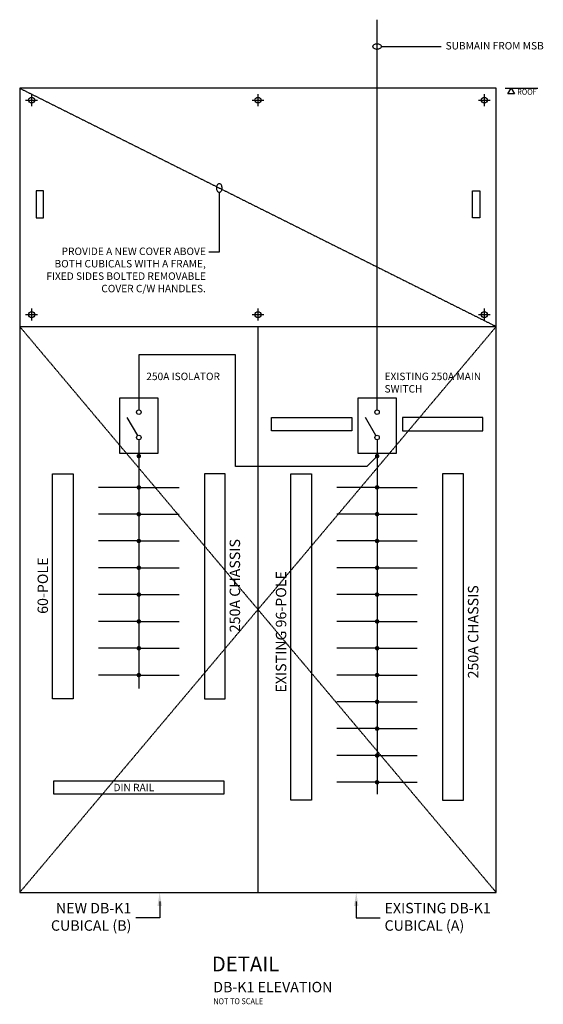
# Model space of a CAD drawing. Extents: x 17805 to 166270, y 17646 to 67996.
# Drawn here: x 17805 to 19563, y 26010 to 29315 of the extents above; entities that cross this region are included whole.
import ezdxf
from ezdxf.enums import TextEntityAlignment as Align

# ---------------------------------------------------------------- set-up
doc = ezdxf.new("R2010")
doc.units = 0
doc.linetypes.add('EDG-DASH-1', pattern=[2.25, 1.5, -0.75])
for name, color, linetype in [('DET-018', 1, 'CONTINUOUS'), ('DET-035', 2, 'CONTINUOUS'), ('DET-050', 6, 'CONTINUOUS'), ('NOT-25TXT', 4, 'CONTINUOUS'), ('NOT-35TXT', 2, 'CONTINUOUS'), ('NOT-DIM', 1, 'CONTINUOUS'), ('SCH-050', 6, 'CONTINUOUS'), ('SYM-035', 2, 'CONTINUOUS'), ('SYM-050', 6, 'CONTINUOUS'), ('SYM-ATT', 2, 'CONTINUOUS'), ('SYM-TEXT', 7, 'CONTINUOUS'), ('X-TITLE', 7, 'CONTINUOUS')]:
    doc.layers.add(name, color=color, linetype=linetype)
doc.styles.add('EDG', font='edg.shx', dxfattribs={"width": 0.9})
doc.styles.add('EDG-BOLD', font='arial.ttf')
doc.styles.add('EDG-XBOLD', font='arialbd.ttf')

# ---------------------------------------------------------------- blocks, each defined once
blk = doc.blocks.new('SCH-ISOL')
at = {"layer": 'SYM-035', "linetype": 'ByBlock'}
for centre in [(0, 925), (0, 75)]:
    blk.add_circle(centre, 75, dxfattribs=at)
at = {"layer": 'SYM-050', "color": 0, "linetype": 'ByBlock'}
blk.add_line((-37, 140), (-387, 746), dxfattribs=at)
at = {"layer": 'SYM-ATT', "color": 255, "linetype": 'ByBlock', "style": 'EDG', "width": 0.9}
for tag, flags in [('MOUNT', 3), ('EQUIP', 3), ('CHAN', 3), ('NAME', 3), ('ID', 9)]:
    blk.add_attdef(tag, (0, 0), '', height=200, rotation=90, dxfattribs=dict(at, flags=flags))
at = {"layer": 'SYM-ATT', "linetype": 'ByBlock', "style": 'EDG', "width": 0.9}
for tag, p in [('TYPE', (150, 650)), ('TYPE2', (150, 150)), ('RATING', (150, 400)), ('TYPE3', (150, -100))]:
    blk.add_attdef(tag, p, '', height=200, dxfattribs=at)
at = {"layer": 'SYM-TEXT', "color": 255, "linetype": 'ByBlock', "style": 'EDG', "width": 0.9, "flags": 3}
blk.add_attdef('TEXT', (0, 0), '', height=200, rotation=90, dxfattribs=at)
blk = doc.blocks.new('REF-TITL')
at = {"layer": 'SYM-ATT', "color": 133, "linetype": 'ByBlock'}
for tag, p, height, style in [('NAME', (0, 0), 5, 'EDG-XBOLD'), ('TYPE', (0.5, -7), 3.5, 'EDG-BOLD')]:
    blk.add_attdef(tag, p, '', height=height, dxfattribs=dict(at, style=style))
at = {"layer": 'SYM-ATT', "color": 255, "linetype": 'ByBlock', "style": 'EDG', "width": 0.9}
for tag, flags in [('CHAN', 3), ('RATING', 3), ('EQUIP', 3), ('ID', 9)]:
    blk.add_attdef(tag, (0, 0), '', height=2, dxfattribs=dict(at, flags=flags))
at = {"layer": 'SYM-ATT', "color": 7, "linetype": 'ByBlock', "style": 'EDG', "width": 0.9}
blk.add_attdef('MOUNT', (0.5, -11), '', height=2, dxfattribs=at)
at = {"layer": 'SYM-TEXT', "color": 255, "linetype": 'ByBlock', "style": 'EDG', "width": 0.9, "flags": 3}
blk.add_attdef('TEXT', (0, 0), '', height=2, dxfattribs=at)

msp = doc.modelspace()

# ---------------------------------------------------------------- linework, layer by layer
at = {"layer": 'DET-018', "color": 8, "linetype": 'EDG-DASH-1'}
for points in [[(17805, 29085), (19405, 28285)], [(17805, 28285), (18605, 27335), (17805, 26385)], [(19405, 28285), (18605, 27335), (19405, 26385)]]:
    msp.add_lwpolyline(points, dxfattribs=at)
at = {"layer": 'DET-018'}
for points in [[(17845, 29065), (17845, 29025)], [(18605, 29065), (18605, 29025)], [(19365, 29065), (19365, 29025)], [(17825, 29045), (17865, 29045)], [(18585, 29045), (18625, 29045)], [(19345, 29045), (19385, 29045)], [(17845, 28345), (17845, 28305)], [(18605, 28345), (18605, 28305)], [(19365, 28345), (19365, 28305)], [(17825, 28325), (17865, 28325)], [(18585, 28325), (18625, 28325)], [(19345, 28325), (19385, 28325)]]:
    msp.add_lwpolyline(points, dxfattribs=at)
at = {"layer": 'DET-035'}
for points in [[(17805, 26385), (19405, 26385), (19405, 29085), (17805, 29085)], [(17860, 28650), (17885, 28650), (17885, 28740), (17860, 28740)], [(19350, 28650), (19325, 28650), (19325, 28740), (19350, 28740)]]:
    msp.add_lwpolyline(points, close=True, dxfattribs=at)
for points in [[(17805, 28285), (19405, 28285)], [(18605, 28285), (18605, 26385)], [(18205, 27745), (18070, 27745)], [(18205, 27745), (18340, 27745)], [(18205, 27655), (18070, 27655)], [(18205, 27655), (18340, 27655)], [(18205, 27565), (18070, 27565)], [(18205, 27565), (18340, 27565)], [(18205, 27475), (18070, 27475)], [(18205, 27475), (18340, 27475)], [(18205, 27385), (18070, 27385)], [(18205, 27385), (18340, 27385)], [(18205, 27295), (18070, 27295)], [(18205, 27295), (18340, 27295)], [(18205, 27205), (18070, 27205)], [(18205, 27205), (18340, 27205)], [(18205, 27115), (18070, 27115)], [(18205, 27115), (18340, 27115)]]:
    msp.add_lwpolyline(points, dxfattribs=at)
at = {"layer": 'DET-035', "color": 1}
for points in [[(19005, 27745), (18870, 27745)], [(19005, 27745), (19140, 27745)], [(19005, 27655), (18870, 27655)], [(19005, 27655), (19140, 27655)], [(19005, 27565), (18870, 27565)], [(19005, 27565), (19140, 27565)], [(19005, 27475), (18870, 27475)], [(19005, 27475), (19140, 27475)], [(19005, 27385), (18870, 27385)], [(19005, 27385), (19140, 27385)], [(19005, 27295), (18870, 27295)], [(19005, 27295), (19140, 27295)], [(19005, 27205), (18870, 27205)], [(19005, 27205), (19140, 27205)], [(19005, 27115), (18870, 27115)], [(19005, 27115), (19140, 27115)], [(19005, 27025), (18870, 27025)], [(19005, 27025), (19140, 27025)], [(19005, 26935), (18870, 26935)], [(19005, 26935), (19140, 26935)], [(19005, 26845), (18870, 26845)], [(19005, 26845), (19140, 26845)], [(19005, 26755), (18870, 26755)], [(19005, 26755), (19140, 26755)]]:
    msp.add_lwpolyline(points, dxfattribs=at)
at = {"layer": 'DET-035'}
for centre in [(17845, 29045), (18605, 29045), (19365, 29045), (17845, 28325), (18605, 28325), (19365, 28325)]:
    msp.add_circle(centre, 10, dxfattribs=at)
at = {"layer": 'DET-050'}
for points in [[(19005, 28005), (19005, 29315)], [(19005, 27850), (18970, 27815), (18530, 27815), (18530, 28190), (18205, 28190), (18205, 28005)], [(18205, 27905), (18205, 27070)]]:
    msp.add_lwpolyline(points, dxfattribs=at)
for points in [[(18140, 27860), (18270, 27860), (18270, 28045), (18140, 28045)], [(17985, 27035), (17915, 27035), (17915, 27790), (17985, 27790)], [(18425, 27035), (18495, 27035), (18495, 27790), (18425, 27790)], [(18490, 26715), (17920, 26715), (17920, 26760), (18490, 26760)]]:
    msp.add_lwpolyline(points, close=True, dxfattribs=at)
at = {"layer": 'DET-050', "color": 1}
for points in [[(18940, 27860), (19070, 27860), (19070, 28045), (18940, 28045)], [(18920, 27935), (18650, 27935), (18650, 27980), (18920, 27980)], [(19090, 27935), (19360, 27935), (19360, 27980), (19090, 27980)], [(18785, 26695), (18715, 26695), (18715, 27790), (18785, 27790)], [(19225, 26695), (19295, 26695), (19295, 27790), (19225, 27790)]]:
    msp.add_lwpolyline(points, close=True, dxfattribs=at)
msp.add_lwpolyline([(19005, 27905), (19005, 26715)], dxfattribs=at)
at = {"layer": 'DET-050', "const_width": 7.5}
for points in [[(18201.2, 27850, 1), (18208.8, 27850, 1)], [(19001.2, 27850, 1), (19008.8, 27850, 1)], [(18201.2, 27745, 1), (18208.8, 27745, 1)], [(18201.2, 27655, 1), (18208.8, 27655, 1)], [(18201.2, 27565, 1), (18208.8, 27565, 1)], [(18201.2, 27475, 1), (18208.8, 27475, 1)], [(18201.2, 27385, 1), (18208.8, 27385, 1)], [(18201.2, 27295, 1), (18208.8, 27295, 1)], [(18201.2, 27205, 1), (18208.8, 27205, 1)], [(18201.2, 27115, 1), (18208.8, 27115, 1)]]:
    msp.add_lwpolyline(points, format="xyb", close=True, dxfattribs=at)
at = {"layer": 'DET-050', "color": 1, "const_width": 7.5}
for points in [[(19001.2, 27745, 1), (19008.8, 27745, 1)], [(19001.2, 27655, 1), (19008.8, 27655, 1)], [(19001.2, 27565, 1), (19008.8, 27565, 1)], [(19001.2, 27475, 1), (19008.8, 27475, 1)], [(19001.2, 27385, 1), (19008.8, 27385, 1)], [(19001.2, 27295, 1), (19008.8, 27295, 1)], [(19001.2, 27205, 1), (19008.8, 27205, 1)], [(19001.2, 27115, 1), (19008.8, 27115, 1)], [(19001.2, 27025, 1), (19008.8, 27025, 1)], [(19001.2, 26935, 1), (19008.8, 26935, 1)], [(19001.2, 26845, 1), (19008.8, 26845, 1)], [(19001.2, 26755, 1), (19008.8, 26755, 1)]]:
    msp.add_lwpolyline(points, format="xyb", close=True, dxfattribs=at)
at = {"layer": 'NOT-25TXT'}
for points in [[(19020, 29225, 0.158882), (19019, 29228, 0.106433), (19015.6, 29231, 0.071474), (19011, 29232.8, 0.057812), (19005, 29233.4, 0.057812), (18999, 29232.7, 0.071474), (18994.4, 29230.9, 0.106433), (18991, 29227.8, 0.158882), (18990.1, 29224.9, 0.158882), (18991, 29221.9, 0.106433), (18994.5, 29218.9, 0.071474), (18999.1, 29217.1, 0.057812), (19005.1, 29216.4, 0.057812), (19011.1, 29217.2, 0.071474), (19015.6, 29219, 0.106433), (19019, 29222, 0.158882), (19020, 29225), (19220, 29225), (19220, 29225)], [(18475, 28735, -0.158882), (18472, 28736, -0.106433), (18469, 28739.4, -0.071474), (18467.2, 28744, -0.057812), (18466.6, 28750, -0.057812), (18467.3, 28756, -0.071474), (18469.1, 28760.6, -0.106433), (18472.2, 28764, -0.158882), (18475.1, 28764.9, -0.158882), (18478.1, 28764, -0.106433), (18481.1, 28760.5, -0.071474), (18482.9, 28755.9, -0.057812), (18483.6, 28749.9, -0.057812), (18482.8, 28743.9, -0.071474), (18481, 28739.4, -0.106433), (18478, 28736, -0.158882), (18475, 28735), (18475, 28535), (18475, 28535)]]:
    msp.add_lwpolyline(points, format="xyb", dxfattribs=at)
msp.add_lwpolyline([(18475, 28535), (18440, 28535)], dxfattribs=at)
at = {"layer": 'NOT-35TXT'}
for p, q in [((18275, 26355), (18275, 26300)), ((18935, 26355), (18935, 26300)), ((18275, 26300), (18195, 26300)), ((18935, 26300), (19015, 26300))]:
    msp.add_line(p, q, dxfattribs=at)
for points in [[(18282.5, 26340), (18267.5, 26340), (18275, 26385)], [(18927.5, 26340), (18942.5, 26340), (18935, 26385)]]:
    msp.add_solid(points, dxfattribs=at)
at = {"layer": 'NOT-DIM'}
msp.add_lwpolyline([(19435, 29085), (19545, 29085)], dxfattribs=at)
msp.add_lwpolyline([(19455, 29085), (19465.8, 29066.2), (19444.2, 29066.2)], close=True, dxfattribs=at)

# ---------------------------------------------------------------- block references
at = {"layer": 'SCH-050', "xscale": 0.1, "yscale": 0.1, "zscale": 0.1}
msp.add_blockref('SCH-ISOL', (18205, 27905), dxfattribs=at)
at = {"layer": 'SCH-050', "color": 1, "xscale": 0.1, "yscale": 0.1, "zscale": 0.1}
msp.add_blockref('SCH-ISOL', (19005, 27905), dxfattribs=at)
at = {"layer": 'X-TITLE', "xscale": 10, "yscale": 10, "zscale": 10}
msp.add_blockref('REF-TITL', (18450, 26120), dxfattribs=at).add_auto_attribs({'NAME': '%%uDETAIL', 'TYPE': 'DB-K1 ELEVATION', 'MOUNT': 'NOT TO SCALE'})

# ---------------------------------------------------------------- texts
at = {"layer": 'NOT-25TXT', "char_height": 25, "style": 'EDG'}
for s, width, insert, attachment_point in [('SUBMAIN FROM MSB', 335, (19235, 29240), 1), ('PROVIDE A NEW COVER ABOVE BOTH CUBICALS WITH A FRAME, FIXED SIDES BOLTED REMOVABLE COVER C/W HANDLES.', 550, (18430, 28550), 3), ('250A ISOLATOR', 265, (18230, 28130), 1), ('DIN RAIL', 265, (18120, 26750), 1)]:
    msp.add_mtext_dynamic_manual_height_columns(s, width=width, gutter_width=125, heights=[0], dxfattribs=dict(at, insert=insert, attachment_point=attachment_point))
at = {"layer": 'NOT-25TXT', "color": 1, "insert": (19030, 28130), "char_height": 25, "attachment_point": 1, "style": 'EDG'}
msp.add_mtext_dynamic_manual_height_columns('EXISTING 250A MAIN SWITCH', width=340, gutter_width=125, heights=[0], dxfattribs=at)
at = {"layer": 'NOT-35TXT', "style": 'EDG-BOLD'}
for s, p in [('250A CHASSIS', (18545, 27415)), ('60-POLE', (17900, 27415))]:
    msp.add_text(s, height=35, rotation=90, dxfattribs=at).set_placement(p, align=Align.CENTER)
at = {"layer": 'NOT-35TXT', "color": 1, "style": 'EDG-BOLD'}
for s, p in [('EXISTING 96-POLE', (18700, 27260)), ('250A CHASSIS', (19345, 27260))]:
    msp.add_text(s, height=35, rotation=90, dxfattribs=at).set_placement(p, align=Align.CENTER)
at = {"layer": 'NOT-35TXT', "char_height": 35, "style": 'EDG-BOLD'}
for s, insert, attachment_point in [('NEW DB-K1 CUBICAL (B)', (18180, 26350), 3), ('EXISTING DB-K1 CUBICAL (A)', (19030, 26350), 1)]:
    msp.add_mtext_dynamic_manual_height_columns(s, width=450, gutter_width=175, heights=[0], dxfattribs=dict(at, insert=insert, attachment_point=attachment_point))
at = {"layer": 'NOT-DIM', "style": 'EDG', "width": 0.9}
msp.add_text('ROOF', height=20, dxfattribs=at).set_placement((19475.4, 29062.8))

doc.saveas('drawing.dxf')
